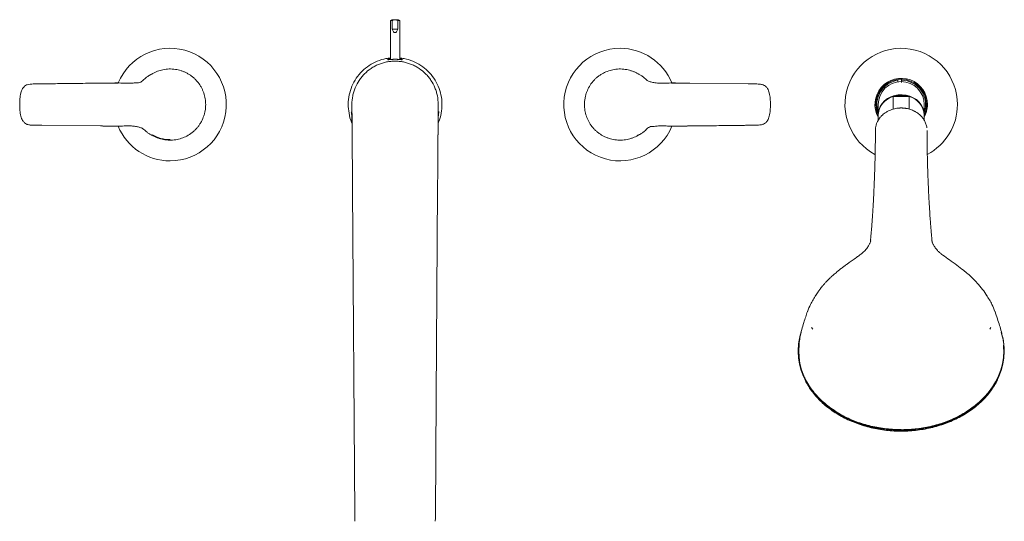
# Model space of a CAD drawing. Units: millimetres. Extents: x 65 to 542, y 81 to 373.
# Drawn here: x 65 to 328, y 239 to 373 of the extents above; entities that cross this region are included whole.
import ezdxf

# ---------------------------------------------------------------- set-up
doc = ezdxf.new("R2010")
doc.units = ezdxf.units.MM

msp = doc.modelspace()

# ---------------------------------------------------------------- linework, layer by layer
at = {"color": 7, "linetype": 'Continuous', "lineweight": 15}
for p, q in [((164.32, 373.18), (163.97, 372.97)), ((163.97, 372.97), (163.97, 362.57)), ((163.97, 372.97), (164.47, 372.97)), ((164.32, 373.18), (165.22, 373.18)), ((164.47, 372.97), (164.47, 370.68)), ((165.22, 373.18), (166.12, 373.18)), ((165.97, 370.68), (165.97, 372.97)), ((165.97, 372.97), (166.47, 372.97)), ((166.47, 372.97), (166.12, 373.18)), ((166.47, 362.57), (166.47, 372.97)), ((164.47, 370.68), (165.97, 370.68)), ((163.31, 362.5), (163.31, 362.61)), ((167.13, 362.5), (167.13, 362.61)), ((99.61, 358.29), (99.77, 358.41)), ((299.28, 357.24), (299.3, 356.99)), ((300.28, 357.3), (300.3, 357.05)), ((70.9, 356.08), (86.64, 356.26)), ((93.7, 356.24), (95.6, 356.33)), ((236.76, 356.24), (234.84, 356.33)), ((259.54, 356.08), (243.8, 356.26)), ((299.32, 356.58), (299.3, 356.99)), ((300.3, 357.05), (300.33, 356.46)), ((298.11, 349.35), (298.11, 352.71)), ((302.33, 352.73), (298.12, 352.73)), ((302.33, 352.71), (302.33, 349.33)), ((294.1, 350.55), (294.1, 349.06)), ((306.35, 349.06), (306.35, 350.55)), ((294.1, 349.06), (294.1, 347.88)), ((294.1, 347.73), (294.1, 346.37)), ((306.35, 347.88), (306.35, 349.06)), ((306.35, 346.39), (306.35, 347.73)), ((70.9, 345.03), (86.64, 344.84)), ((93.69, 344.86), (95.6, 344.77)), ((236.74, 344.86), (234.84, 344.77)), ((259.54, 345.03), (243.8, 344.84)), ((293.39, 344.37), (293.37, 343.63)), ((230.84, 342.81), (230.67, 342.69)), ((153.85, 332.66), (153.88, 327.98)), ((153.88, 327.98), (154.47, 241.23)), ((292.05, 314.17), (292.11, 314.53)), ((308.4, 314.17), (308.35, 314.46)), ((308.46, 313.79), (308.37, 314.78)), ((290.2, 311.31), (290.09, 311.21)), ((290.94, 312.1), (290.9, 312.06)), ((309.5, 312.1), (309.55, 312.06)), ((275.28, 295.5), (275.21, 295.31)), ((325.17, 295.5), (325.24, 295.31)), ((276.32, 291.1), (276.62, 290.63)), ((323.83, 290.63), (324.13, 291.1)), ((327.62, 284.77), (327.61, 284.98)), ((154.48, 239.45), (154.48, 239.45)), ((175.96, 239.45), (175.96, 239.45))]:
    msp.add_line(p, q, dxfattribs=at)
at = {"color": 7, "linetype": 'Continuous', "lineweight": 15, "flags": 128}
for points in [[(294.1, 347.88), (294.12, 348.33), (294.3, 349.21), (294.64, 350.06), (295.15, 350.85), (295.8, 351.55), (296.58, 352.14), (297.47, 352.61), (298.43, 352.95), (299.45, 353.14), (300.48, 353.18), (301.51, 353.06), (302.51, 352.8), (303.43, 352.39), (304.27, 351.86), (304.99, 351.21), (305.57, 350.46), (306, 349.64), (306.26, 348.77), (306.35, 347.88), (306.35, 347.88)], [(153.85, 332.66), (153.83, 334.66), (153.83, 335.47), (153.83, 335.47), (153.83, 335.47)], [(176.59, 330.8), (176.59, 331.73), (176.62, 334.66), (176.62, 335.47), (176.62, 335.47), (176.62, 335.47)], [(175.97, 241.23), (176.19, 272.67), (176.57, 327.98)], [(327.51, 286.38), (327.59, 284.84), (327.5, 283.15), (327.24, 281.47), (326.81, 279.81), (326.2, 278.18), (325.42, 276.59), (324.48, 275.06), (323.37, 273.6), (322.12, 272.2), (320.73, 270.89), (319.2, 269.67), (317.54, 268.54), (315.78, 267.53), (313.91, 266.62), (311.95, 265.83), (309.92, 265.17), (307.82, 264.63), (305.68, 264.23), (303.5, 263.96), (301.29, 263.83), (299.08, 263.83), (296.88, 263.97), (294.7, 264.24), (292.56, 264.65), (290.46, 265.19), (288.43, 265.86), (286.48, 266.65), (284.61, 267.56), (282.85, 268.58), (281.2, 269.7), (279.67, 270.93), (278.28, 272.24), (277.04, 273.64), (275.94, 275.11), (275, 276.64), (274.23, 278.23), (273.62, 279.86), (273.19, 281.52), (272.94, 283.2), (272.86, 284.89), (272.87, 285.3)], [(273.03, 286.92), (272.99, 286.58), (272.89, 284.89), (272.96, 283.2), (273.22, 281.52), (273.65, 279.87), (274.25, 278.24), (275.02, 276.65), (275.96, 275.12), (277.06, 273.65), (278.3, 272.26), (279.69, 270.94), (281.22, 269.72), (282.87, 268.59), (284.63, 267.57), (286.49, 266.67), (288.44, 265.88), (290.47, 265.21), (292.56, 264.67), (294.71, 264.26), (296.88, 263.99), (299.08, 263.85), (301.29, 263.85), (303.49, 263.98), (305.67, 264.25), (307.82, 264.66), (309.91, 265.19), (311.94, 265.85), (313.9, 266.64), (315.76, 267.54), (317.53, 268.56), (319.18, 269.68), (320.71, 270.9), (322.1, 272.22), (323.35, 273.61), (324.45, 275.08), (325.4, 276.6), (326.17, 278.19), (326.78, 279.81), (327.22, 281.47), (327.48, 283.15), (327.56, 284.84), (327.53, 285.72)], [(327.72, 284.7), (327.63, 283), (327.36, 281.32), (326.92, 279.66), (326.3, 278.03), (325.52, 276.44), (324.57, 274.91), (323.46, 273.44), (322.2, 272.05), (320.8, 270.73), (319.27, 269.51), (317.61, 268.39), (315.84, 267.37), (313.97, 266.46), (312.01, 265.67), (309.97, 265.01), (307.87, 264.47), (305.72, 264.06), (303.54, 263.79), (301.33, 263.66), (299.12, 263.66), (296.91, 263.79), (294.72, 264.06), (292.57, 264.47), (290.47, 265.01), (288.44, 265.67), (286.48, 266.46), (284.61, 267.37), (282.84, 268.39), (281.18, 269.51), (279.64, 270.73), (278.24, 272.05), (276.99, 273.44), (275.88, 274.91), (274.93, 276.44), (274.14, 278.03), (273.53, 279.66), (273.09, 281.32), (272.82, 283), (272.73, 284.7)], [(272.83, 284.77), (272.92, 283.08), (273.18, 281.4), (273.63, 279.75), (274.24, 278.13), (275.02, 276.55), (275.97, 275.02), (277.07, 273.56), (278.32, 272.16), (279.72, 270.86), (281.25, 269.64), (282.9, 268.52), (284.66, 267.5), (286.53, 266.6), (288.48, 265.81), (290.51, 265.15), (292.6, 264.61), (294.74, 264.21), (296.92, 263.94), (299.12, 263.8), (301.33, 263.8), (303.53, 263.94), (305.7, 264.21), (307.85, 264.61), (309.94, 265.15), (311.97, 265.81), (313.92, 266.6), (315.79, 267.5), (317.55, 268.52), (319.2, 269.64), (320.73, 270.86), (322.12, 272.16), (323.38, 273.56), (324.48, 275.02), (325.43, 276.55), (326.21, 278.13), (326.82, 279.75), (327.26, 281.4), (327.53, 283.08), (327.62, 284.77)]]:
    msp.add_lwpolyline(points, dxfattribs=at)
at = {"color": 7, "linetype": 'Continuous', "lineweight": 15}
for centre, radius, start, end in [((105.22, 350.55), 15, 270, 157.4059), ((225.22, 350.55), 15, 90, 337.4059), ((225.22, 350.55), 15, 22.6765, 90), ((300.22, 350.55), 15, 0, 242.1948), ((300.22, 350.55), 7, 0, 208.955), ((300.22, 350.55), 6.75, 0, 204.9128), ((300.22, 350.55), 6.5, 98.1862, 199.5572), ((300.22, 350.55), 6.13, 0, 180), ((300.22, 350.55), 6.5, 340.4428, 89.3627), ((299.45, 347.52), 5.36, 104.4767, 177.7695), ((300.22, 346.13), 6.85, 74.4696, 105.5304), ((300.9, 347.44), 5.46, 3.0222, 74.7316), ((300.22, 350.55), 7, 331.045, 0), ((300.22, 350.55), 6.75, 335.0872, 0), ((300.22, 350.55), 15, 297.6574, 0), ((105.22, 350.55), 15, 202.6765, 270), ((105.22, 350.55), 9.35, 239.8106, 270)]:
    msp.add_arc(centre, radius, start, end, dxfattribs=at)
msp.add_ellipse((165.22, 374.41), major_axis=(0, 4.67), ratio=0.267949, start_param=2.498092, end_param=3.785094, dxfattribs=at)
for points, knots in [([(165.97, 372.97), (165.96, 372.98), (165.74, 373.06), (165.29, 373.16), (164.79, 373.08), (164.53, 372.99), (164.47, 372.97)], [0, 0, 0, 0, 0.020058, 0.472624, 0.880916, 1, 1, 1, 1]), ([(153.74, 345.67), (153.7, 345.74), (153.28, 346.53), (152.89, 348.23), (152.64, 350.67), (152.91, 353.12), (153.64, 355.47), (154.82, 357.62), (156.39, 359.5), (158.29, 361.05), (160.45, 362.17), (162.38, 362.82), (163.58, 362.9), (163.97, 362.93)], [0, 0, 0, 0, 0.009595, 0.114826, 0.219824, 0.324592, 0.429149, 0.533525, 0.637751, 0.741858, 0.845876, 0.949835, 1, 1, 1, 1]), ([(163.31, 362.61), (163.32, 362.61), (163.34, 362.62), (163.49, 362.65), (163.7, 362.69), (163.94, 362.71), (163.97, 362.71)], [0, 0, 0, 0, 0.231287, 0.463431, 0.925561, 1, 1, 1, 1]), ([(165.22, 362.62), (165.19, 362.62), (165.13, 362.62), (165.01, 362.62), (164.85, 362.62), (164.67, 362.61), (164.49, 362.6), (164.32, 362.59), (164.16, 362.58), (164.01, 362.57), (163.87, 362.56), (163.75, 362.55), (163.63, 362.53), (163.54, 362.52), (163.46, 362.51), (163.39, 362.51), (163.35, 362.5), (163.33, 362.5), (163.32, 362.5), (163.32, 362.5), (163.31, 362.5)], [0, 0, 0, 0, 0.031286, 0.062579, 0.125366, 0.1885, 0.251067, 0.313562, 0.376528, 0.439155, 0.501431, 0.563951, 0.626657, 0.688799, 0.750949, 0.813554, 0.875695, 0.937628, 0.968803, 1, 1, 1, 1]), ([(163.61, 362.83), (163.64, 362.84), (163.7, 362.85), (163.89, 362.87), (163.97, 362.88)], [0, 0, 0, 0, 0.590359, 1, 1, 1, 1]), ([(163.97, 362.85), (163.93, 362.85), (163.76, 362.83), (163.62, 362.82), (163.62, 362.82), (163.62, 362.83)], [0, 0, 0, 0, 0.17124, 0.6697, 1, 1, 1, 1]), ([(167.13, 362.5), (167.13, 362.5), (167.13, 362.5), (167.12, 362.5), (167.11, 362.5), (167.09, 362.5), (167.08, 362.51), (167.06, 362.51), (167.05, 362.51), (167.04, 362.51), (167.03, 362.51), (167.02, 362.51), (167.01, 362.51), (167, 362.51), (166.98, 362.51), (166.96, 362.52), (166.94, 362.52), (166.92, 362.52), (166.9, 362.52), (166.87, 362.53), (166.85, 362.53), (166.82, 362.53), (166.8, 362.54), (166.76, 362.54), (166.74, 362.54), (166.7, 362.55), (166.68, 362.55), (166.63, 362.55), (166.61, 362.55), (166.57, 362.56), (166.54, 362.56), (166.49, 362.57), (166.47, 362.57), (166.42, 362.57), (166.39, 362.57), (166.34, 362.58), (166.32, 362.58), (166.27, 362.58), (166.26, 362.58), (166.23, 362.59), (166.22, 362.59), (166.18, 362.59), (166.15, 362.59), (166.09, 362.6), (166.06, 362.6), (165.97, 362.6), (165.91, 362.61), (165.82, 362.61), (165.79, 362.61), (165.72, 362.62), (165.69, 362.62), (165.63, 362.62), (165.6, 362.62), (165.53, 362.62), (165.5, 362.62), (165.43, 362.62), (165.4, 362.62), (165.35, 362.62), (165.34, 362.62), (165.3, 362.62), (165.29, 362.62), (165.26, 362.62), (165.25, 362.62), (165.24, 362.62), (165.24, 362.62), (165.23, 362.62), (165.23, 362.62), (165.22, 362.62)], [0, 0, 0, 0, 0.00038804, 0.00038804, 0.000776079, 0.000776079, 0.000970099, 0.000970099, 0.001164119, 0.001164119, 0.001261129, 0.001261129, 0.001358138, 0.001358138, 0.001552158, 0.001552158, 0.001746178, 0.001746178, 0.001940198, 0.001940198, 0.002134218, 0.002134218, 0.002328237, 0.002328237, 0.002522257, 0.002522257, 0.002716277, 0.002716277, 0.002910297, 0.002910297, 0.003104316, 0.003104316, 0.003298336, 0.003298336, 0.003492356, 0.003492356, 0.003686376, 0.003686376, 0.003783386, 0.003783386, 0.003880396, 0.003880396, 0.004074415, 0.004074415, 0.004268435, 0.004268435, 0.004656475, 0.004656475, 0.004850494, 0.004850494, 0.005044514, 0.005044514, 0.005238534, 0.005238534, 0.005432554, 0.005432554, 0.005626574, 0.005626574, 0.005723583, 0.005723583, 0.005820593, 0.005820593, 0.005869098, 0.005869098, 0.005893351, 0.005893351, 0.005912995, 0.005912995, 0.005912995, 0.005912995]), ([(176.69, 345.64), (176.73, 345.72), (177.16, 346.52), (177.56, 348.23), (177.81, 350.67), (177.54, 353.12), (176.8, 355.47), (175.63, 357.62), (174.06, 359.5), (172.16, 361.05), (169.99, 362.17), (168.06, 362.82), (166.86, 362.9), (166.47, 362.93)], [0, 0, 0, 0, 0.011235, 0.11629, 0.221115, 0.32571, 0.430094, 0.534297, 0.638351, 0.742285, 0.846131, 0.949918, 1, 1, 1, 1]), ([(166.84, 362.83), (166.8, 362.84), (166.75, 362.85), (166.55, 362.87), (166.47, 362.88)], [0, 0, 0, 0, 0.590359, 1, 1, 1, 1]), ([(166.47, 362.85), (166.52, 362.85), (166.69, 362.83), (166.83, 362.82), (166.83, 362.82), (166.83, 362.83)], [0, 0, 0, 0, 0.17124, 0.6697, 1, 1, 1, 1]), ([(167.13, 362.61), (167.13, 362.61), (167.11, 362.62), (166.95, 362.65), (166.75, 362.69), (166.51, 362.71), (166.47, 362.71)], [0, 0, 0, 0, 0.231287, 0.463431, 0.925561, 1, 1, 1, 1]), ([(100.21, 358.61), (100.28, 358.66), (100.79, 358.98), (101.58, 359.34), (102.56, 359.67), (103.33, 359.86), (104.13, 359.99), (104.95, 360.06), (105.79, 360.04), (106.86, 359.93), (107.89, 359.68), (108.88, 359.32), (109.6, 358.99), (110.3, 358.59), (110.98, 358.13), (111.62, 357.6), (112.39, 356.84), (113.04, 356), (113.57, 355.1), (114.03, 354.15), (114.37, 353.14), (114.59, 352.11), (114.7, 351.33), (114.71, 350.8), (114.72, 350.55)], [0, 0, 0, 0, 0.01362, 0.089705, 0.128256, 0.167298, 0.207502, 0.248008, 0.289498, 0.331342, 0.408089, 0.446988, 0.486393, 0.526478, 0.566858, 0.608208, 0.649906, 0.726674, 0.765637, 0.805143, 0.883042, 0.922538, 0.96258, 1, 1, 1, 1]), ([(153.72, 350.63), (153.72, 351.38), (153.79, 352.13), (154.01, 353.23), (154.1, 353.6), (154.32, 354.32), (154.45, 354.68), (154.88, 355.72), (155.23, 356.38), (155.86, 357.32), (156.08, 357.62), (156.57, 358.21), (156.82, 358.49), (157.61, 359.28), (158.19, 359.76), (158.98, 360.28), (159.14, 360.39), (159.46, 360.58), (159.63, 360.67), (160.12, 360.94), (160.46, 361.1), (161.16, 361.39), (161.51, 361.51), (162.23, 361.73), (162.6, 361.83), (163.34, 361.97), (163.71, 362.03), (164.28, 362.08), (164.47, 362.1), (164.75, 362.11), (164.89, 362.12), (165.03, 362.12), (165.13, 362.12), (165.18, 362.12), (165.22, 362.12)], [0, 0, 0, 0, 0.125, 0.125, 0.1875, 0.1875, 0.25, 0.25, 0.375, 0.375, 0.4375, 0.4375, 0.5, 0.5, 0.625, 0.625, 0.65625, 0.65625, 0.6875, 0.6875, 0.75, 0.75, 0.8125, 0.8125, 0.875, 0.875, 0.9375, 0.9375, 0.96875, 0.96875, 0.984375, 0.992188, 0.992188, 1, 1, 1, 1]), ([(176.73, 350.63), (176.73, 351.38), (176.65, 352.13), (176.44, 353.23), (176.35, 353.6), (176.13, 354.32), (176, 354.68), (175.57, 355.72), (175.21, 356.38), (174.59, 357.32), (174.36, 357.62), (173.88, 358.21), (173.63, 358.49), (172.83, 359.28), (172.25, 359.76), (171.47, 360.28), (171.31, 360.39), (170.98, 360.58), (170.82, 360.67), (170.32, 360.94), (169.98, 361.1), (169.29, 361.39), (168.94, 361.51), (168.22, 361.73), (167.85, 361.83), (167.11, 361.97), (166.73, 362.03), (166.17, 362.08), (165.98, 362.1), (165.7, 362.11), (165.56, 362.12), (165.41, 362.12), (165.32, 362.12), (165.27, 362.12), (165.22, 362.12)], [0, 0, 0, 0, 0.125, 0.125, 0.1875, 0.1875, 0.25, 0.25, 0.375, 0.375, 0.4375, 0.4375, 0.5, 0.5, 0.625, 0.625, 0.65625, 0.65625, 0.6875, 0.6875, 0.75, 0.75, 0.8125, 0.8125, 0.875, 0.875, 0.9375, 0.9375, 0.96875, 0.96875, 0.984375, 0.992188, 0.992188, 1, 1, 1, 1]), ([(215.73, 350.55), (215.74, 350.83), (215.75, 351.4), (215.88, 352.25), (216.07, 353.1), (216.42, 354.17), (216.9, 355.16), (217.47, 356.06), (217.96, 356.7), (218.51, 357.29), (219.1, 357.83), (219.74, 358.33), (220.64, 358.89), (221.59, 359.34), (222.57, 359.67), (223.34, 359.86), (224.14, 359.99), (224.96, 360.06), (225.79, 360.04), (226.86, 359.93), (227.9, 359.68), (228.88, 359.32), (229.45, 359.06), (229.77, 358.88), (229.86, 358.83)], [0, 0, 0, 0, 0.042908, 0.086181, 0.13056, 0.175302, 0.255757, 0.296578, 0.337999, 0.378033, 0.418372, 0.459664, 0.501279, 0.57909, 0.618515, 0.658445, 0.699485, 0.740837, 0.783202, 0.825918, 0.90434, 0.944085, 0.984346, 1, 1, 1, 1]), ([(99.61, 358.29), (99.36, 358.14), (98.7, 357.74), (98.19, 357.13), (97.64, 356.65), (97.13, 356.39), (96.41, 356.37), (95.96, 356.36), (95.72, 356.35)], [0, 0, 0, 0, 0.157132, 0.412965, 0.551065, 0.6943, 0.843551, 1, 1, 1, 1]), ([(100.51, 358.78), (100.52, 358.79), (100.55, 358.81), (100.27, 358.67), (99.98, 358.54), (99.77, 358.41), (99.77, 358.41)], [0, 0, 0, 0, 0.157487, 0.553128, 0.996537, 1, 1, 1, 1]), ([(230.3, 358.62), (230.2, 358.66), (230.02, 358.75), (230, 358.76), (229.99, 358.76)], [0, 0, 0, 0, 0.557252, 1, 1, 1, 1]), ([(230.71, 358.38), (230.7, 358.39), (230.57, 358.49), (230.42, 358.55), (230.3, 358.6)], [0, 0, 0, 0, 0.117628, 1, 1, 1, 1]), ([(234.72, 356.35), (234.38, 356.4), (233.66, 356.51), (232.79, 356.77), (232.04, 357.31), (231.43, 357.96), (230.94, 358.24), (230.71, 358.38)], [0, 0, 0, 0, 0.146739, 0.303668, 0.474022, 0.755339, 1, 1, 1, 1]), ([(65.11, 350.55), (65.11, 350.55), (65.11, 351.07), (65.14, 352.11), (65.35, 353.56), (65.76, 354.71), (66.34, 355.42), (66.81, 355.71), (67.31, 355.91), (67.91, 356.02), (69.03, 356.05), (70.07, 356.06), (70.83, 356.07), (71.02, 356.08)], [0, 0, 0, 0, 0.000003, 0.156094, 0.314132, 0.440083, 0.521264, 0.586581, 0.60237, 0.685712, 0.769715, 0.942315, 1, 1, 1, 1]), ([(71.04, 356.08), (71.37, 356.08), (73.11, 356.1), (75.56, 356.13), (77.85, 356.16), (79.51, 356.18), (82.31, 356.21), (84.93, 356.24), (86.76, 356.26)], [0, 0, 0, 0, 0.06357, 0.332205, 0.466519, 0.500097, 0.649257, 1, 1, 1, 1]), ([(86.64, 356.26), (87.48, 356.27), (89.07, 356.29), (90.65, 356.3), (91.4, 356.3)], [0, 0, 0, 0, 0.528106, 1, 1, 1, 1]), ([(86.76, 356.26), (86.76, 356.26), (87.33, 356.27), (88.47, 356.28), (89.61, 356.3), (90.17, 356.3)], [0, 0, 0, 0, 0.000009, 0.501301, 1, 1, 1, 1]), ([(90.17, 356.3), (90.53, 356.31), (91.45, 356.32), (92.83, 356.27), (94.32, 356.19), (95.23, 356.28), (95.69, 356.33)], [0, 0, 0, 0, 0.195132, 0.501892, 0.750211, 1, 1, 1, 1]), ([(234.76, 356.33), (234.8, 356.32), (235.28, 356.25), (236.19, 356.21), (237.63, 356.27), (238.99, 356.32), (239.91, 356.31), (240.27, 356.3)], [0, 0, 0, 0, 0.023587, 0.259304, 0.49755, 0.804509, 1, 1, 1, 1]), ([(243.8, 356.26), (242.96, 356.27), (241.36, 356.29), (239.75, 356.3), (238.98, 356.3)], [0, 0, 0, 0, 0.521342, 1, 1, 1, 1]), ([(240.27, 356.3), (240.84, 356.3), (241.98, 356.28), (243.11, 356.27), (243.68, 356.26), (243.68, 356.26)], [0, 0, 0, 0, 0.49903, 0.999991, 1, 1, 1, 1]), ([(259.43, 356.08), (259.62, 356.07), (260.37, 356.06), (261.4, 356.05), (262.52, 356.02), (263.13, 355.91), (263.65, 355.71), (264.11, 355.42), (264.69, 354.71), (265.1, 353.56), (265.31, 352.11), (265.33, 351.08), (265.34, 350.55)], [0, 0, 0, 0, 0.058209, 0.227411, 0.312089, 0.39841, 0.41412, 0.479068, 0.560271, 0.686529, 0.841765, 1, 1, 1, 1]), ([(298.12, 352.72), (298.12, 352.72), (298.11, 352.73), (298.11, 352.71), (298.11, 352.71)], [0, 0, 0, 0, 0.364306, 1, 1, 1, 1]), ([(302.33, 352.71), (302.33, 352.71), (302.33, 352.73), (302.33, 352.72), (302.33, 352.72)], [0, 0, 0, 0, 0.635694, 1, 1, 1, 1]), ([(71.02, 345.03), (70.83, 345.03), (70.08, 345.04), (69.05, 345.05), (67.93, 345.08), (67.32, 345.19), (66.8, 345.4), (66.34, 345.68), (65.76, 346.4), (65.35, 347.54), (65.14, 348.99), (65.12, 350.03), (65.11, 350.55)], [0, 0, 0, 0, 0.058209, 0.227411, 0.312089, 0.39841, 0.41412, 0.479068, 0.560271, 0.686529, 0.841765, 1, 1, 1, 1]), ([(114.72, 350.55), (114.71, 350.27), (114.69, 349.7), (114.57, 348.85), (114.37, 348), (114.02, 346.94), (113.55, 345.94), (112.98, 345.04), (112.48, 344.4), (111.94, 343.81), (111.35, 343.27), (110.7, 342.78), (109.81, 342.21), (108.86, 341.76), (107.88, 341.43), (107.11, 341.24), (106.31, 341.11), (105.49, 341.05), (104.66, 341.06), (103.59, 341.18), (102.55, 341.42), (101.57, 341.78), (100.99, 342.04), (100.67, 342.22), (100.58, 342.28)], [0, 0, 0, 0, 0.042908, 0.086181, 0.13056, 0.175302, 0.255757, 0.296578, 0.337999, 0.378033, 0.418372, 0.459664, 0.501279, 0.57909, 0.618515, 0.658445, 0.699485, 0.740837, 0.783202, 0.825918, 0.90434, 0.944085, 0.984346, 1, 1, 1, 1]), ([(153.83, 335.48), (153.81, 337.99), (153.79, 340.5), (153.75, 345.53), (153.74, 348.04), (153.72, 350.56)], [0, 0, 0, 0, 0.5, 0.5, 1, 1, 1, 1]), ([(176.62, 335.48), (176.64, 337.99), (176.66, 340.5), (176.69, 345.53), (176.71, 348.04), (176.73, 350.56)], [0, 0, 0, 0, 0.5, 0.5, 1, 1, 1, 1]), ([(230.24, 342.5), (230.16, 342.45), (229.66, 342.12), (228.86, 341.77), (227.88, 341.43), (227.11, 341.24), (226.32, 341.11), (225.5, 341.05), (224.66, 341.06), (223.59, 341.18), (222.55, 341.42), (221.57, 341.78), (220.85, 342.12), (220.14, 342.51), (219.47, 342.98), (218.82, 343.51), (218.06, 344.26), (217.41, 345.11), (216.88, 346.01), (216.42, 346.96), (216.07, 347.96), (215.85, 349), (215.75, 349.78), (215.74, 350.3), (215.73, 350.55)], [0, 0, 0, 0, 0.01362, 0.089705, 0.128256, 0.167298, 0.207502, 0.248008, 0.289498, 0.331342, 0.408089, 0.446988, 0.486393, 0.526478, 0.566858, 0.608208, 0.649906, 0.726674, 0.765637, 0.805143, 0.883042, 0.922538, 0.96258, 1, 1, 1, 1]), ([(265.34, 350.55), (265.34, 350.55), (265.34, 350.03), (265.31, 348.99), (265.1, 347.55), (264.68, 346.39), (264.11, 345.68), (263.64, 345.4), (263.13, 345.2), (262.53, 345.08), (261.41, 345.05), (260.38, 345.04), (259.62, 345.03), (259.43, 345.03)], [0, 0, 0, 0, 0.000003, 0.156094, 0.314132, 0.440083, 0.521264, 0.586581, 0.60237, 0.685712, 0.769715, 0.942315, 1, 1, 1, 1]), ([(299.7, 349.62), (299.7, 349.62), (299.4, 349.6), (298.85, 349.53), (297.82, 349.3), (297.13, 348.99), (296.67, 348.79)], [0, 0, 0, 0, 0.000009, 0.277098, 0.519854, 1, 1, 1, 1]), ([(300.22, 349.64), (300.22, 349.64), (300.12, 349.64), (299.95, 349.64), (299.77, 349.63), (299.7, 349.62)], [0, 0, 0, 0, 0.000057, 0.572118, 1, 1, 1, 1]), ([(299.7, 349.62), (299.7, 349.63), (299.7, 349.64), (299.7, 349.64), (299.7, 349.63), (299.7, 349.62)], [0, 0, 0, 0, 0.410399, 0.820798, 1, 1, 1, 1]), ([(300.75, 349.62), (300.65, 349.63), (300.47, 349.64), (300.3, 349.64), (300.22, 349.64)], [0, 0, 0, 0, 0.57206, 1, 1, 1, 1]), ([(300.74, 349.62), (300.74, 349.63), (300.74, 349.64), (300.75, 349.64), (300.75, 349.63), (300.75, 349.62)], [0, 0, 0, 0, 0.179514, 0.589757, 1, 1, 1, 1]), ([(303.77, 348.79), (303.43, 348.94), (302.75, 349.26), (301.91, 349.47), (301.24, 349.58), (300.94, 349.61), (300.75, 349.62), (300.75, 349.62)], [0, 0, 0, 0, 0.36144, 0.722879, 0.816399, 0.999991, 1, 1, 1, 1]), ([(153.54, 348.65), (153.55, 348.62), (153.56, 348.56), (153.59, 348.36), (153.61, 348.26), (153.63, 348.13), (153.64, 348.03), (153.67, 347.72), (153.7, 347.34), (153.71, 347.05), (153.72, 346.37), (153.73, 345.76), (153.75, 345.08), (153.75, 344.41), (153.76, 343.83), (153.77, 343.35), (153.77, 343.02), (153.77, 342.88), (153.77, 342.88)], [0, 0, 0, 0, 0.044787, 0.102136, 0.161541, 0.222517, 0.345391, 0.460513, 0.571421, 0.680019, 0.73736, 0.797524, 0.840745, 0.881378, 0.912191, 0.951149, 0.999369, 1, 1, 1, 1]), ([(176.67, 341.97), (176.67, 341.98), (176.67, 342.05), (176.67, 342.29), (176.68, 342.8), (176.68, 343.53), (176.69, 344.29), (176.7, 344.97), (176.71, 345.58), (176.72, 346.12), (176.73, 346.77), (176.75, 347.33), (176.76, 347.52), (176.78, 347.77), (176.81, 348.04), (176.82, 348.16), (176.84, 348.29), (176.87, 348.45), (176.91, 348.69), (176.91, 348.68), (176.91, 348.67)], [0, 0, 0, 0, 0.003799, 0.036108, 0.065309, 0.10783, 0.145606, 0.187226, 0.221615, 0.264201, 0.318336, 0.392993, 0.466531, 0.54043, 0.650262, 0.757506, 0.829203, 0.902675, 0.976731, 1, 1, 1, 1]), ([(294.63, 347.15), (294.42, 346.86), (294.1, 346.44), (293.65, 345.52), (293.46, 344.86), (293.39, 344.37), (293.39, 344.37)], [0, 0, 0, 0, 0.332869, 0.503951, 0.999991, 1, 1, 1, 1]), ([(296.67, 348.79), (296.54, 348.71), (296, 348.42), (295.29, 347.88), (294.81, 347.35), (294.63, 347.15)], [0, 0, 0, 0, 0.172257, 0.679688, 1, 1, 1, 1]), ([(305.82, 347.15), (305.58, 347.41), (305.1, 347.93), (304.42, 348.42), (303.96, 348.68), (303.82, 348.76), (303.77, 348.79)], [0, 0, 0, 0, 0.407983, 0.827786, 0.934854, 1, 1, 1, 1]), ([(307.05, 344.37), (307.05, 344.37), (307.01, 344.7), (306.85, 345.36), (306.54, 346.07), (306.19, 346.66), (305.98, 346.94), (305.82, 347.15)], [0, 0, 0, 0, 0.000009, 0.333581, 0.667127, 0.753677, 1, 1, 1, 1]), ([(86.64, 344.84), (87.48, 344.83), (89.09, 344.81), (90.69, 344.8), (91.46, 344.8)], [0, 0, 0, 0, 0.521342, 1, 1, 1, 1]), ([(90.17, 344.8), (89.61, 344.81), (88.47, 344.82), (87.33, 344.84), (86.76, 344.84), (86.76, 344.84)], [0, 0, 0, 0, 0.49903, 0.999991, 1, 1, 1, 1]), ([(95.69, 344.78), (95.64, 344.78), (95.17, 344.86), (94.25, 344.89), (92.82, 344.83), (91.46, 344.79), (90.53, 344.8), (90.17, 344.8)], [0, 0, 0, 0, 0.023587, 0.259304, 0.49755, 0.804509, 1, 1, 1, 1]), ([(95.72, 344.76), (96.07, 344.7), (96.79, 344.59), (97.66, 344.33), (98.41, 343.8), (99.02, 343.14), (99.51, 342.86), (99.74, 342.73)], [0, 0, 0, 0, 0.146739, 0.303668, 0.474022, 0.755339, 1, 1, 1, 1]), ([(230.84, 342.81), (231.09, 342.96), (231.75, 343.36), (232.26, 343.97), (232.8, 344.45), (233.31, 344.71), (234.04, 344.73), (234.49, 344.75), (234.72, 344.76)], [0, 0, 0, 0, 0.157132, 0.412965, 0.551065, 0.6943, 0.843551, 1, 1, 1, 1]), ([(240.28, 344.8), (239.92, 344.8), (238.99, 344.79), (237.61, 344.83), (236.13, 344.91), (235.22, 344.82), (234.76, 344.78)], [0, 0, 0, 0, 0.195132, 0.501892, 0.750211, 1, 1, 1, 1]), ([(243.8, 344.84), (242.96, 344.83), (241.38, 344.81), (239.79, 344.8), (239.05, 344.8)], [0, 0, 0, 0, 0.528106, 1, 1, 1, 1]), ([(243.68, 344.84), (243.68, 344.84), (243.11, 344.84), (241.98, 344.82), (240.84, 344.81), (240.28, 344.8)], [0, 0, 0, 0, 0.000009, 0.501301, 1, 1, 1, 1]), ([(259.41, 345.03), (259.08, 345.02), (257.34, 345), (254.89, 344.97), (252.6, 344.94), (250.94, 344.92), (248.14, 344.89), (245.52, 344.86), (243.68, 344.84)], [0, 0, 0, 0, 0.06357, 0.332205, 0.466519, 0.500097, 0.649257, 1, 1, 1, 1]), ([(99.73, 342.72), (99.75, 342.71), (99.88, 342.62), (100.02, 342.55), (100.15, 342.5)], [0, 0, 0, 0, 0.117628, 1, 1, 1, 1]), ([(100.15, 342.49), (100.25, 342.44), (100.43, 342.35), (100.45, 342.34), (100.45, 342.34)], [0, 0, 0, 0, 0.557252, 1, 1, 1, 1]), ([(229.94, 342.32), (229.93, 342.31), (229.9, 342.3), (230.18, 342.44), (230.46, 342.57), (230.67, 342.69), (230.67, 342.69)], [0, 0, 0, 0, 0.157487, 0.553128, 0.996537, 1, 1, 1, 1]), ([(293.35, 343.63), (293.34, 342.8), (293.33, 341.18), (293.3, 338.84), (293.26, 336.73), (293.21, 334.9), (293.17, 333.43), (293.13, 332.29), (293.1, 331.45), (293.07, 330.74), (293.05, 330.08), (293.02, 329.4), (292.98, 328.5), (292.93, 327.34), (292.85, 325.83), (292.76, 324.09), (292.65, 322.27), (292.53, 320.48), (292.43, 319.08), (292.34, 317.97), (292.28, 317.26), (292.23, 316.61), (292.17, 316.01), (292.11, 315.37), (292.07, 314.9), (292.05, 314.71)], [0, 0, 0, 0, 0.098283, 0.190625, 0.271301, 0.340316, 0.397646, 0.436465, 0.467114, 0.490469, 0.513428, 0.537443, 0.56252, 0.607057, 0.656559, 0.713786, 0.778136, 0.832531, 0.882931, 0.906027, 0.930153, 0.942539, 0.961793, 0.984726, 1, 1, 1, 1]), ([(308.4, 314.71), (308.35, 315.19), (308.28, 316.04), (308.18, 317.05), (308.11, 317.9), (308.06, 318.56), (308.01, 319.19), (307.97, 319.79), (307.9, 320.77), (307.81, 322.15), (307.7, 323.93), (307.6, 325.67), (307.52, 327.27), (307.46, 328.53), (307.42, 329.54), (307.39, 330.34), (307.36, 331.17), (307.32, 332.14), (307.28, 333.37), (307.24, 334.9), (307.19, 336.73), (307.15, 338.84), (307.11, 341.18), (307.1, 342.8), (307.1, 343.63)], [0, 0, 0, 0, 0.040553, 0.071822, 0.091703, 0.110945, 0.129598, 0.147541, 0.166097, 0.220372, 0.27738, 0.338308, 0.39073, 0.437463, 0.467429, 0.495867, 0.522904, 0.556737, 0.602341, 0.659672, 0.728688, 0.809366, 0.901709, 1, 1, 1, 1]), ([(176.57, 327.98), (176.57, 328.25), (176.57, 329.19), (176.58, 330.13), (176.59, 330.8)], [0, 0, 0, 0, 0.288102, 1, 1, 1, 1]), ([(292.09, 314.26), (292.07, 314.19), (292.04, 314.02), (291.87, 313.55), (291.53, 312.89), (291.08, 312.3), (290.85, 311.99)], [0, 0, 0, 0, 0.223171, 0.463717, 0.722407, 1, 1, 1, 1]), ([(292.05, 314.75), (292.04, 314.55), (292.03, 314.35), (292.02, 314.2), (292.02, 314.19)], [0, 0, 0, 0, 0.965555, 1, 1, 1, 1]), ([(309.6, 311.99), (309.39, 312.26), (308.98, 312.8), (308.62, 313.46), (308.42, 313.98), (308.38, 314.17), (308.36, 314.26)], [0, 0, 0, 0, 0.237997, 0.483626, 0.737411, 1, 1, 1, 1]), ([(308.39, 314.21), (308.39, 314.2), (308.41, 314.19), (308.41, 314.41), (308.4, 314.63), (308.39, 314.75)], [0, 0, 0, 0, 0.152332, 0.539667, 1, 1, 1, 1]), ([(290.1, 311.21), (290, 311.12), (289.79, 310.94), (289.28, 310.53), (288.49, 309.94), (287.45, 309.19), (286.46, 308.49), (285.59, 307.87), (284.82, 307.31), (284.05, 306.72), (283.23, 306.07), (282.39, 305.37), (281.62, 304.68), (280.92, 304.01), (280.32, 303.39), (279.75, 302.77), (279.28, 302.23), (278.9, 301.76), (278.5, 301.24), (277.98, 300.54), (277.59, 299.95), (277.36, 299.6)], [0, 0, 0, 0, 0.028911, 0.058875, 0.122765, 0.205889, 0.277223, 0.329654, 0.383633, 0.437244, 0.49112, 0.55871, 0.620376, 0.665427, 0.722828, 0.769019, 0.810829, 0.845116, 0.875087, 0.924941, 1, 1, 1, 1]), ([(290.92, 312.12), (290.7, 311.82), (290.47, 311.51), (290.22, 311.32), (290.21, 311.31)], [0, 0, 0, 0, 0.946322, 1, 1, 1, 1]), ([(310.24, 311.31), (310.23, 311.32), (309.98, 311.51), (309.75, 311.82), (309.52, 312.12)], [0, 0, 0, 0, 0.053678, 1, 1, 1, 1]), ([(310.24, 311.31), (310.31, 311.24), (310.4, 311.16), (310.5, 311.07), (310.53, 311.05)], [0, 0, 0, 0, 0.739554, 1, 1, 1, 1]), ([(323.09, 299.6), (322.71, 300.17), (321.93, 301.33), (320.59, 302.92), (319.27, 304.27), (318.03, 305.4), (316.67, 306.52), (315.02, 307.77), (313.11, 309.1), (311.62, 310.17), (310.75, 310.85), (310.55, 311.04), (310.53, 311.05)], [0, 0, 0, 0, 0.123291, 0.251941, 0.36496, 0.45252, 0.539926, 0.66575, 0.807457, 0.939052, 0.995676, 1, 1, 1, 1]), ([(277.48, 299.78), (276.96, 298.94), (276.08, 297.5), (275.47, 296.01), (275.21, 295.38)], [0, 0, 0, 0, 0.583919, 1, 1, 1, 1]), ([(325.23, 295.38), (324.98, 296.01), (324.37, 297.5), (323.48, 298.94), (322.97, 299.78)], [0, 0, 0, 0, 0.416081, 1, 1, 1, 1]), ([(275.21, 295.37), (275.05, 294.92), (274.72, 293.95), (274.21, 292.34), (273.65, 290.56), (273.34, 289.26), (273.19, 288.6)], [0, 0, 0, 0, 0.21221, 0.450582, 0.723919, 1, 1, 1, 1]), ([(327.26, 288.63), (327.15, 289.08), (326.91, 290.14), (326.43, 291.75), (325.85, 293.54), (325.45, 294.74), (325.24, 295.37)], [0, 0, 0, 0, 0.183, 0.42831, 0.696261, 1, 1, 1, 1]), ([(272.73, 284.7), (272.73, 284.7), (272.73, 285.15), (272.76, 285.87), (272.89, 287.08), (273.11, 288.33), (273.39, 289.29), (273.53, 289.77)], [0, 0, 0, 0, 0.000004, 0.262542, 0.421208, 0.709873, 1, 1, 1, 1]), ([(326.91, 289.77), (327.04, 289.35), (327.24, 288.67), (327.56, 287.22), (327.61, 286.18), (327.65, 285.42)], [0, 0, 0, 0, 0.292232, 0.480926, 1, 1, 1, 1]), ([(273.18, 288.6), (273.17, 288.54), (272.96, 287.73), (272.81, 286.52), (272.78, 285.37), (272.77, 284.99)], [0, 0, 0, 0, 0.050635, 0.681893, 1, 1, 1, 1]), ([(273.28, 288.48), (273.23, 288.32), (273.02, 287.54), (272.87, 286.29), (272.84, 285.22), (272.83, 284.77)], [0, 0, 0, 0, 0.135481, 0.641252, 1, 1, 1, 1]), ([(327.67, 284.99), (327.67, 284.99), (327.67, 285.57), (327.6, 286.73), (327.44, 287.95), (327.27, 288.57), (327.25, 288.63)], [0, 0, 0, 0, 0.000006, 0.47649, 0.95624, 1, 1, 1, 1]), ([(272.77, 284.99), (272.79, 284.41), (272.82, 283.26), (273.12, 281.52), (273.59, 279.79), (274.25, 278.09), (275.1, 276.45), (276.12, 274.87), (277.32, 273.34), (278.69, 271.9), (280.2, 270.57), (281.56, 269.53), (282.46, 268.97), (282.77, 268.78)], [0, 0, 0, 0, 0.093166, 0.186965, 0.28276, 0.379249, 0.47327, 0.567945, 0.664672, 0.762109, 0.856173, 0.950888, 1, 1, 1, 1]), ([(317.57, 268.7), (318.06, 269.01), (319.14, 269.7), (320.66, 270.91), (322.15, 272.28), (323.47, 273.75), (324.62, 275.29), (325.59, 276.88), (326.4, 278.56), (327.08, 280.47), (327.58, 282.62), (327.64, 284.19), (327.68, 284.99)], [0, 0, 0, 0, 0.07876, 0.17297, 0.269235, 0.366211, 0.459915, 0.553619, 0.649683, 0.746457, 0.872429, 1, 1, 1, 1]), ([(274.52, 277.21), (274.71, 276.83), (275.15, 275.95), (276.01, 274.62), (277.07, 273.22), (278.27, 271.9), (279.59, 270.65), (281.03, 269.48), (282.59, 268.39), (284.24, 267.4), (285.99, 266.52), (287.82, 265.73), (289.72, 265.06), (291.68, 264.5), (293.69, 264.06), (295.73, 263.74), (297.81, 263.53), (299.89, 263.45), (301.98, 263.49), (304.06, 263.66), (306.12, 263.94), (308.14, 264.35), (310.12, 264.87), (312.04, 265.51), (313.89, 266.26), (315.67, 267.12), (317.36, 268.07), (318.95, 269.13), (320.43, 270.28), (321.79, 271.51), (323.03, 272.82), (324.14, 274.2), (325.09, 275.64), (325.68, 276.64), (325.91, 277.17), (325.92, 277.18)], [0, 0, 0, 0, 0.023615, 0.054858, 0.086154, 0.1175, 0.148889, 0.180315, 0.21177, 0.243246, 0.274737, 0.306238, 0.337746, 0.369257, 0.400769, 0.432282, 0.463796, 0.495311, 0.526827, 0.558345, 0.589866, 0.621391, 0.652919, 0.68445, 0.715985, 0.747522, 0.779056, 0.810586, 0.842106, 0.873609, 0.905088, 0.936533, 0.967937, 0.999291, 1, 1, 1, 1]), ([(282.79, 268.69), (283.02, 268.54), (283.78, 268.04), (285.16, 267.31), (286.91, 266.51), (288.74, 265.81), (290.65, 265.21), (292.65, 264.72), (294.71, 264.33), (296.82, 264.06), (298.66, 263.91), (299.8, 263.89), (300.22, 263.89)], [0, 0, 0, 0, 0.048274, 0.158004, 0.264971, 0.372645, 0.482076, 0.593123, 0.705544, 0.818989, 0.933021, 1, 1, 1, 1]), ([(300.22, 263.87), (300.29, 263.87), (301.03, 263.88), (302.46, 263.92), (304.5, 264.11), (306.54, 264.42), (308.55, 264.85), (310.51, 265.39), (312.42, 266.04), (314.25, 266.81), (315.98, 267.66), (317.04, 268.3), (317.55, 268.61)], [0, 0, 0, 0, 0.011012, 0.117727, 0.228709, 0.339365, 0.450336, 0.561562, 0.672967, 0.784442, 0.895918, 1, 1, 1, 1]), ([(154.47, 241.23), (154.48, 241.1), (154.48, 240.51), (154.48, 239.92), (154.48, 239.45)], [0, 0, 0, 0, 0.208009, 1, 1, 1, 1]), ([(175.96, 239.45), (175.96, 239.53), (175.97, 240.12), (175.97, 240.72), (175.97, 241.23)], [0, 0, 0, 0, 0.137815, 1, 1, 1, 1])]:
    msp.add_open_spline(points, degree=3, knots=knots, dxfattribs=at)
for points in [[(153.83, 335.47), (153.83, 335.47), (153.83, 335.47), (153.83, 335.48)], [(176.62, 335.47), (176.62, 335.47), (176.62, 335.47), (176.62, 335.48)]]:
    msp.add_open_spline(points, degree=3, dxfattribs=at)

doc.saveas('drawing.dxf')
